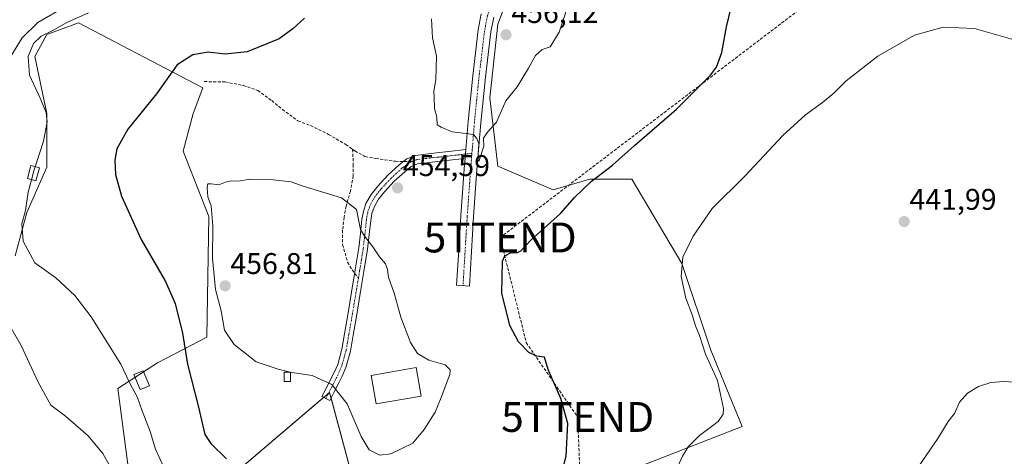
# Model space of a CAD drawing. Units: metres. Extents: x 580239 to 583682, y 4721957 to 4724310.
# Drawn here: x 581424 to 581754, y 4723520 to 4723666 of the extents above; entities that cross this region are included whole.
import ezdxf
from ezdxf.enums import TextEntityAlignment as Align

# ---------------------------------------------------------------- set-up
doc = ezdxf.new("R2010")
doc.units = ezdxf.units.M
doc.header["$MEASUREMENT"] = 0
doc.linetypes.add('TRAZO_Y_PUNTO', pattern=[1, 0.5, -0.25, 0, -0.25])
doc.linetypes.add('TRAZOSX2', pattern=[1.5, 1, -0.5])
doc.layers.get('0').update_dxf_attribs({"lineweight": 5})
for name, color, linetype, lineweight in [('Camino', 19, 'Continuous', 0), ('Camino Cxs', 19, 'Continuous', 0), ('Camino eje', 39, 'TRAZO_Y_PUNTO', 13), ('Carátula', 7, 'Continuous', 5), ('Conducción de hidrocarburos lineal', 6, 'TRAZOSX2', 0), ('Cultivos herbáceos CxS', 92, 'Continuous', 0), ('Cultivos leñosos', 92, 'Continuous', 0), ('Cultivos leñosos CxS', 92, 'Continuous', 0), ('Curva de nivel maestra', 36, 'Continuous', 30), ('Curva de nivel normal', 36, 'Continuous', 0), ('Edificación', 1, 'Continuous', 13), ('Edificación Cxs', 1, 'Continuous', 13), ('Edificación ligera', 1, 'Continuous', 0), ('Edificación ligera Cxs', 1, 'Continuous', 0), ('Edificación religiosa', 2, 'Continuous', 13), ('Edificación religiosa Cxs', 2, 'Continuous', 13), ('Estanque', 2, 'Continuous', 0), ('Estanque Cxs', 2, 'Continuous', 0), ('Punto de cota en terreno', 7, 'Continuous', 0), ('Rótulo de punto de cota en terreno', 19, 'Continuous', 0), ('Senda', 19, 'TRAZOSX2', 0), ('Torre de tendido puntual', 7, 'Continuous', 0)]:
    doc.layers.add(name, color=color, linetype=linetype, lineweight=lineweight)
doc.styles.add('Arial', font='txt', dxfattribs={"height": 0.2})

# ---------------------------------------------------------------- blocks, each defined once
blk = doc.blocks.new('*U151')
at = {"layer": 'Cultivos herbáceos CxS', "color": 92, "linetype": 'Continuous', "lineweight": 0}
for points in [[(581630, 4723515.9, 446.84), (581666.06, 4723529.97, 443.3), (581655.5, 4723555.48, 444.3), (581645.83, 4723584.5, 444.92), (581629.12, 4723612.64, 447.73), (581615.05, 4723612.64, 450.44), (581602.74, 4723609.12, 451.03), (581584.27, 4723617.04, 452.95), (581581.63, 4723639.91, 455.51), (581584.27, 4723664.53, 455.79), (581592.12, 4723685.05, 454.88), (581594.06, 4723691.77, 448.79), (581609.48, 4723689.71, 450.13), (581609.49, 4723689.71, 450.13), (581610.01, 4723689.66, 450.07), (581610.53, 4723689.64, 449.99), (581611.06, 4723689.66, 449.89), (581611.06, 4723689.66, 449.89), (581654.01, 4723692.5, 449.64), (581654.53, 4723692.55, 449.63), (581654.71, 4723692.58, 449.63), (581749.87, 4723707.36, 451.49), (581750.15, 4723707.41, 451.51), (581818, 4723720.44, 454.07)], [(581422.74, 4723586.99, 442.42), (581426.71, 4723601.54, 445.27), (581433.33, 4723616.75, 446.93), (581433.33, 4723634.61, 445.08), (581429.36, 4723653.79, 445.01), (581433.33, 4723661.07, 444.07), (581443.91, 4723665.04, 445.17), (581485.58, 4723643.21, 451.07), (581482.27, 4723634.61, 451.31), (581478.97, 4723622.04, 452.85), (581487.56, 4723600.21, 453.8), (581487.56, 4723600.21, 453.8), (581486.9, 4723559.87, 451.53), (581470.37, 4723551.27, 447.26), (581457.14, 4723542.67, 443.58), (581461.11, 4723512.24, 441.09), (581427.37, 4723492.4, 435.32), (581396.28, 4723475.86, 432.92)]]:
    blk.add_polyline3d(points, dxfattribs=at)
blk.add_polyline3d([(581502.6, 4723441.51, 442.71), (581424.48, 4723317.34, 431.24), (581414.64, 4723338.74, 430.01), (581414.61, 4723338.9, 430.02), (581399.35, 4723402.57, 430.94), (581393.73, 4723426.47, 431.08), (581393.62, 4723426.95, 431.08), (581527.91, 4723541.34, 454.46), (581539.96, 4723496.61, 451.27), (581532.29, 4723485.29, 449.57), (581502.6, 4723441.51, 442.71)], close=True, dxfattribs=at)
blk = doc.blocks.new('*U187')
at = {"layer": 'Curva de nivel normal', "color": 36, "linetype": 'Continuous', "lineweight": 0}
blk.add_polyline3d([(581429.43, 4723616.84, 445), (581432.2, 4723625.45, 445), (581433.44, 4723631.82, 445), (581433.11, 4723635.02, 445), (581431.07, 4723639.74, 445), (581427.5, 4723647.5, 445), (581427.07, 4723653.78, 445), (581428.89, 4723658.1, 445), (581431.41, 4723660.59, 445), (581435.12, 4723662.36, 445), (581439.99, 4723665.15, 445), (581447.34, 4723668.29, 445)], dxfattribs=at)
blk = doc.blocks.new('*U207')
at = {"layer": 'Curva de nivel maestra', "color": 36, "linetype": 'Continuous', "lineweight": 30}
for points in [[(581519.53, 4723666.52, 450), (581515.61, 4723663.04, 450), (581511.13, 4723659.7, 450), (581500.44, 4723655.31, 450), (581493.04, 4723654.54, 450), (581487.28, 4723655.23, 450), (581482.16, 4723654.3, 450), (581476.97, 4723650.94, 450), (581470.06, 4723641.25, 450), (581460.42, 4723629.4, 450), (581456.78, 4723622.86, 450), (581456.08, 4723619.01, 450), (581456.29, 4723614.3, 450), (581458.36, 4723606.97, 450), (581464.92, 4723592.5, 450), (581473.04, 4723578.44, 450), (581476.33, 4723571.11, 450), (581478.7, 4723561.11, 450), (581480.42, 4723550.78, 450), (581484.12, 4723536.36, 450), (581486.25, 4723527.23, 450), (581488.2, 4723524.24, 450), (581493.42, 4723519.06, 450)], [(581603.66, 4723506.54, 450), (581607.14, 4723520.01, 450), (581607.72, 4723530.88, 450), (581605.37, 4723539.27, 450), (581601.09, 4723549, 450), (581599.86, 4723553.14, 450), (581597.32, 4723553.48, 450), (581594.61, 4723554.71, 450), (581591.22, 4723558.3, 450), (581588.31, 4723563.75, 450), (581585.59, 4723574.55, 450), (581585.78, 4723585.23, 450), (581586.65, 4723586.99, 450), (581588.71, 4723588.13, 450), (581590.57, 4723588.05, 450), (581592.01, 4723588.72, 450), (581595.31, 4723592.28, 450), (581605.24, 4723601.16, 450), (581610.03, 4723606.69, 450), (581615.52, 4723611.92, 450), (581622.62, 4723617.39, 450), (581629.98, 4723623.96, 450), (581644.04, 4723636.12, 450), (581655.46, 4723647.45, 450), (581657.41, 4723650.18, 450), (581659.27, 4723655.12, 450), (581660.79, 4723663.67, 450), (581662.26, 4723669.68, 450)]]:
    blk.add_polyline3d(points, dxfattribs=at)
blk = doc.blocks.new('5PATER')
at = {"layer": 'Carátula', "linetype": 'Continuous', "lineweight": 5}
h = blk.add_hatch(color=250, dxfattribs=at)
edge = h.paths.add_edge_path()
edge.add_ellipse((0, 0.01), major_axis=(-1.33, -1.34), ratio=0.999422, start_angle=0, end_angle=360)
blk = doc.blocks.new('5TTEND')
blk.add_text('5TTEND', height=10).set_placement((0, 0), align=Align.MIDDLE_CENTER)

msp = doc.modelspace()

# ---------------------------------------------------------------- linework, layer by layer
at = {"layer": 'Camino', "color": 19, "linetype": 'Continuous', "lineweight": 0}
for points in [[(581582.87, 4723666.86, 455.74), (581581.93, 4723661.97, 455.71), (581580.1, 4723646.84, 455.46), (581578.57, 4723631.58, 455.19), (581577.28, 4723615.87, 454.5), (581576.14, 4723600.13, 454.32), (581574.74, 4723576.93, 454.09), (581570.48, 4723577.18, 453.98), (581571.18, 4723588.8, 454.06), (581571.89, 4723600.42, 454.2), (581573.03, 4723616.2, 454.6), (581573.3, 4723619.58, 454.67)], [(581573.55, 4723622.57, 454.76), (581574.32, 4723631.97, 455.14), (581575.86, 4723647.31, 455.39), (581577.71, 4723662.62, 455.71), (581578.74, 4723668, 455.73)], [(581573.3, 4723619.58, 454.67), (581570.1, 4723619.22, 454.58), (581564.09, 4723618.55, 454.52), (581560.55, 4723618.15, 454.5), (581557.4, 4723617.77, 454.5), (581555.27, 4723616.89, 454.53), (581553.12, 4723615.19, 454.56), (581549.57, 4723611.98, 454.54), (581546.35, 4723608.49, 454.56), (581544.34, 4723605.96, 454.57), (581542.85, 4723603.32, 454.6), (581542.15, 4723601.19, 454.62), (581541.72, 4723598.85, 454.67), (581541.25, 4723594.18, 454.88), (581540.69, 4723589.32, 455.11), (581539.47, 4723581.83, 455.43), (581538.25, 4723574.39, 455.67), (581537.07, 4723567.44, 455.83), (581535.87, 4723560.49, 455.89), (581534.93, 4723555.12, 455.97), (581533.45, 4723549.71, 455.95), (581532.16, 4723546.75, 455.64), (581530.8, 4723544.05, 455.16), (581529.42, 4723541.33, 454.6), (581528.05, 4723538.61, 454.25), (581525.42, 4723539.94, 454.24), (581526.8, 4723542.66, 454.41), (581528.17, 4723545.38, 455.21), (581529.5, 4723548.01, 455.87), (581530.67, 4723550.69, 455.94), (581532.06, 4723555.76, 456.07), (581532.97, 4723560.99, 456.06), (581534.17, 4723567.94, 456), (581535.34, 4723574.88, 455.87), (581536.57, 4723582.31, 455.6), (581537.77, 4723589.73, 455.31), (581538.32, 4723594.49, 455.06), (581538.8, 4723599.27, 454.85), (581539.29, 4723601.92, 454.76), (581540.14, 4723604.51, 454.66), (581541.89, 4723607.61, 454.55), (581544.11, 4723610.4, 454.54), (581547.5, 4723614.07, 454.51), (581551.22, 4723617.44, 454.5), (581553.78, 4723619.46, 454.51), (581556.66, 4723620.64, 454.57), (581560.21, 4723621.07, 454.61), (581563.76, 4723621.47, 454.65), (581569.78, 4723622.14, 454.7), (581573.55, 4723622.57, 454.76)], [(581573.55, 4723622.57, 454.76), (581573.3, 4723619.58, 454.67)], [(581573.55, 4723622.57, 454.76), (581573.3, 4723619.58, 454.67)]]:
    msp.add_polyline3d(points, dxfattribs=at)
at = {"layer": 'Camino Cxs', "color": 19, "linetype": 'Continuous', "lineweight": 0}
msp.add_polyline3d([(581582.87, 4723666.86, 455.74), (581581.93, 4723661.97, 455.71), (581580.1, 4723646.84, 455.46), (581578.57, 4723631.58, 455.19), (581577.28, 4723615.87, 454.5), (581576.14, 4723600.13, 454.32), (581574.74, 4723576.93, 454.09), (581570.48, 4723577.18, 453.98), (581571.18, 4723588.8, 454.06), (581571.89, 4723600.42, 454.2), (581573.03, 4723616.2, 454.6), (581573.3, 4723619.58, 454.67), (581573.55, 4723622.57, 454.76), (581574.32, 4723631.97, 455.14), (581575.86, 4723647.31, 455.39), (581577.71, 4723662.62, 455.71), (581578.74, 4723668, 455.73)], dxfattribs=at)
msp.add_polyline3d([(581573.3, 4723619.58, 454.67), (581570.1, 4723619.22, 454.58), (581564.09, 4723618.55, 454.52), (581560.55, 4723618.15, 454.5), (581557.4, 4723617.77, 454.5), (581555.27, 4723616.89, 454.53), (581553.12, 4723615.19, 454.56), (581549.57, 4723611.98, 454.54), (581546.35, 4723608.49, 454.56), (581544.34, 4723605.96, 454.57), (581542.85, 4723603.32, 454.6), (581542.15, 4723601.19, 454.62), (581541.72, 4723598.85, 454.67), (581541.25, 4723594.18, 454.88), (581540.69, 4723589.32, 455.11), (581539.47, 4723581.83, 455.43), (581538.25, 4723574.39, 455.67), (581537.07, 4723567.44, 455.83), (581535.87, 4723560.49, 455.89), (581534.93, 4723555.12, 455.97), (581533.45, 4723549.71, 455.95), (581532.16, 4723546.75, 455.64), (581530.8, 4723544.05, 455.16), (581529.42, 4723541.33, 454.6), (581528.05, 4723538.61, 454.25), (581525.42, 4723539.94, 454.24), (581526.8, 4723542.66, 454.41), (581528.17, 4723545.38, 455.21), (581529.5, 4723548.01, 455.87), (581530.67, 4723550.69, 455.94), (581532.06, 4723555.76, 456.07), (581532.97, 4723560.99, 456.06), (581534.17, 4723567.94, 456), (581535.34, 4723574.88, 455.87), (581536.57, 4723582.31, 455.6), (581537.77, 4723589.73, 455.31), (581538.32, 4723594.49, 455.06), (581538.8, 4723599.27, 454.85), (581539.29, 4723601.92, 454.76), (581540.14, 4723604.51, 454.66), (581541.89, 4723607.61, 454.55), (581544.11, 4723610.4, 454.54), (581547.5, 4723614.07, 454.51), (581551.22, 4723617.44, 454.5), (581553.78, 4723619.46, 454.51), (581556.66, 4723620.64, 454.57), (581560.21, 4723621.07, 454.61), (581563.76, 4723621.47, 454.65), (581569.78, 4723622.14, 454.7), (581573.55, 4723622.57, 454.76), (581573.3, 4723619.58, 454.67)], close=True, dxfattribs=at)
at = {"layer": 'Camino eje', "color": 39, "linetype": 'TRAZO_Y_PUNTO', "lineweight": 13}
for points in [[(581589.4, 4723677.67, 455.68), (581586.91, 4723676.57, 455.66), (581584.33, 4723674.72, 455.69), (581583.26, 4723673.22, 455.71), (581582.56, 4723672.25, 455.72), (581581.6, 4723669.62, 455.73), (581580.81, 4723667.43, 455.73), (581579.82, 4723662.3, 455.7), (581577.98, 4723647.08, 455.42), (581576.45, 4723631.78, 455.07), (581576.06, 4723627.08, 454.94), (581575.59, 4723621.32, 454.79)], [(581575.59, 4723621.32, 454.79), (581571.54, 4723620.86, 454.65), (581569.94, 4723620.68, 454.64), (581563.93, 4723620.01, 454.58), (581560.38, 4723619.61, 454.54), (581557.03, 4723619.21, 454.51), (581555.59, 4723618.62, 454.48)], [(581575.59, 4723621.32, 454.79), (581575.29, 4723617.73, 454.72), (581575.16, 4723616.04, 454.69), (581574.02, 4723600.28, 454.26), (581573.66, 4723594.47, 454.14), (581572.61, 4723577.06, 454.03)], [(581555.59, 4723618.62, 454.48), (581554.53, 4723618.18, 454.49), (581552.17, 4723616.32, 454.52), (581550.4, 4723614.71, 454.53), (581548.54, 4723613.03, 454.53), (581545.23, 4723609.45, 454.55), (581543.12, 4723606.79, 454.56), (581541.5, 4723603.92, 454.59), (581540.72, 4723601.56, 454.68), (581540.26, 4723599.06, 454.76), (581539.79, 4723594.34, 454.97), (581539.23, 4723589.53, 455.21), (581538.62, 4723585.78, 455.38), (581538.02, 4723582.07, 455.51), (581537.61, 4723579.62, 455.59)], [(581537.61, 4723579.62, 455.59), (581537.41, 4723578.36, 455.63), (581536.8, 4723574.64, 455.75), (581536.21, 4723571.17, 455.84), (581535.62, 4723567.69, 455.91), (581534.42, 4723560.74, 455.97), (581533.97, 4723558.13, 456), (581533.5, 4723555.44, 456.01), (581532.06, 4723550.2, 455.89), (581530.83, 4723547.38, 455.68), (581528.8, 4723543.36, 454.75), (581527.42, 4723540.64, 454.36), (581526.74, 4723539.28, 454.25)]]:
    msp.add_polyline3d(points, dxfattribs=at)
at = {"layer": 'Conducción de hidrocarburos lineal', "color": 6, "linetype": 'TRAZOSX2', "lineweight": 0}
msp.add_polyline3d([(581424.97, 4724283.97, 477.33), (581424.97, 4724283.97, 477.33), (581564.5, 4724113.56, 490.14), (581614.24, 4724068.58, 485.84), (581685.94, 4723792.37, 452.61), (581702.52, 4723728.21, 451.31), (581708.67, 4723687.34, 448.48), (581585.04, 4723593.18, 450.45), (581593.77, 4723557.99, 449.68), (581610.97, 4723533.12, 449.31), (581612.03, 4723506.66, 448.13), (581602.11, 4723493.56, 447.37), (581661.51, 4723438.72, 439.65), (581744.95, 4723339.4, 435.65), (581735.88, 4723331.8, 435.52), (581755.17, 4723311.88, 434.6), (581808.48, 4723247.45, 432.79), (581840.84, 4723216.31, 431.21), (581884.69, 4723151.61, 430.3)], dxfattribs=at)
at = {"layer": 'Cultivos herbáceos CxS', "color": 92, "linetype": 'Continuous', "lineweight": 0}
for points in [[(581476.19, 4723206.76, 426.6), (581535.02, 4723329.46, 434.16), (581546.45, 4723320.67, 433.62), (581604.49, 4723462.26, 443.52), (581618.96, 4723504.91, 446.82), (581630, 4723515.9, 446.84), (581666.06, 4723529.97, 443.3), (581655.5, 4723555.48, 444.3), (581645.83, 4723584.5, 444.92), (581629.12, 4723612.64, 447.73), (581615.05, 4723612.64, 450.44), (581602.74, 4723609.12, 451.03), (581584.27, 4723617.04, 452.95), (581581.63, 4723639.91, 455.51), (581584.27, 4723664.53, 455.79), (581588.2, 4723674.81, 455.69), (581589.27, 4723677.61, 455.68), (581589.31, 4723677.71, 455.68), (581590.31, 4723680.34, 455.74), (581592.12, 4723685.05, 454.88), (581594.06, 4723691.77, 448.79)], [(581422.74, 4723586.99, 442.42), (581426.71, 4723601.54, 445.27), (581433.32, 4723616.75, 446.93), (581433.32, 4723634.61, 445.08), (581429.36, 4723653.79, 445.01), (581433.32, 4723661.07, 444.07), (581443.91, 4723665.04, 445.17), (581485.58, 4723643.21, 451.07), (581482.27, 4723634.61, 451.31), (581478.97, 4723622.04, 452.85), (581487.56, 4723600.21, 453.8), (581486.9, 4723559.87, 451.53), (581470.37, 4723551.27, 447.26), (581465.74, 4723548.26, 445.8), (581462.84, 4723546.37, 445.33), (581457.14, 4723542.67, 443.58), (581461.11, 4723512.24, 441.09), (581427.37, 4723492.4, 435.32), (581396.28, 4723475.86, 432.92)], [(581393.62, 4723426.95, 431.08), (581525.95, 4723539.67, 454.24), (581527.68, 4723541.14, 454.42), (581527.91, 4723541.34, 454.46), (581528.44, 4723539.39, 454.33), (581539.96, 4723496.61, 451.27)]]:
    msp.add_polyline3d(points, dxfattribs=at)
at = {"layer": 'Cultivos leñosos', "color": 92, "linetype": 'Continuous', "lineweight": 0}
for points in [[(581476.19, 4723206.76, 426.6), (581535.02, 4723329.46, 434.16), (581546.45, 4723320.67, 433.62), (581604.49, 4723462.26, 443.52), (581618.96, 4723504.91, 446.82), (581630, 4723515.9, 446.84), (581666.06, 4723529.97, 443.3), (581655.5, 4723555.48, 444.3), (581645.83, 4723584.5, 444.92), (581629.12, 4723612.64, 447.73), (581615.05, 4723612.64, 450.44), (581602.74, 4723609.12, 451.03), (581584.27, 4723617.04, 452.95), (581581.63, 4723639.91, 455.51), (581584.27, 4723664.53, 455.79), (581588.2, 4723674.81, 455.69), (581589.27, 4723677.61, 455.68), (581589.31, 4723677.71, 455.68), (581590.31, 4723680.34, 455.74), (581592.12, 4723685.05, 454.88), (581594.06, 4723691.77, 448.79)], [(581422.74, 4723586.99, 442.42), (581426.71, 4723601.54, 445.27), (581433.32, 4723616.75, 446.93), (581433.32, 4723634.61, 445.08), (581429.36, 4723653.79, 445.01), (581433.32, 4723661.07, 444.07), (581443.91, 4723665.04, 445.17), (581485.58, 4723643.21, 451.07), (581482.27, 4723634.61, 451.31), (581478.97, 4723622.04, 452.85), (581487.56, 4723600.21, 453.8), (581486.9, 4723559.87, 451.53), (581470.37, 4723551.27, 447.26), (581465.74, 4723548.26, 445.8), (581462.84, 4723546.37, 445.33), (581457.14, 4723542.67, 443.58), (581461.11, 4723512.24, 441.09), (581427.37, 4723492.4, 435.32), (581396.28, 4723475.86, 432.92)], [(581393.62, 4723426.95, 431.08), (581525.95, 4723539.67, 454.24), (581527.68, 4723541.14, 454.42), (581527.91, 4723541.34, 454.46), (581528.44, 4723539.39, 454.33), (581539.96, 4723496.61, 451.27)]]:
    msp.add_polyline3d(points, dxfattribs=at)
at = {"layer": 'Cultivos leñosos CxS', "color": 92, "linetype": 'Continuous', "lineweight": 0}
for points in [[(581408.96, 4723667.06, 434.32), (581427.16, 4723675.11, 435.61), (581431.28, 4723675.95, 436.82), (581449.53, 4723679.72, 438.12), (581455.14, 4723680.87, 438.48), (581483.89, 4723684.21, 439.86), (581527.49, 4723691.4, 442.8), (581562.1, 4723698.24, 444.75), (581594.06, 4723691.77, 448.79), (581594.06, 4723691.77, 448.79), (581592.12, 4723685.05, 454.88), (581584.27, 4723664.53, 455.79), (581581.63, 4723639.91, 455.51), (581584.27, 4723617.04, 452.95), (581602.74, 4723609.12, 451.03), (581615.05, 4723612.64, 450.44), (581629.12, 4723612.64, 447.73), (581645.83, 4723584.5, 444.92), (581655.5, 4723555.48, 444.3), (581666.06, 4723529.97, 443.3), (581630, 4723515.9, 446.84)], [(581396.28, 4723475.86, 432.92), (581427.37, 4723492.4, 435.32), (581461.11, 4723512.24, 441.09), (581457.14, 4723542.67, 443.58), (581470.37, 4723551.27, 447.26), (581486.9, 4723559.87, 451.53), (581487.56, 4723600.21, 453.8), (581478.97, 4723622.04, 452.85), (581482.27, 4723634.61, 451.31), (581485.58, 4723643.21, 451.07), (581443.91, 4723665.04, 445.17), (581433.32, 4723661.07, 444.07), (581429.36, 4723653.79, 445.01), (581433.32, 4723634.61, 445.08), (581433.32, 4723616.75, 446.93), (581426.71, 4723601.54, 445.27), (581422.74, 4723586.99, 442.42)], [(581539.96, 4723496.61, 451.27), (581527.91, 4723541.34, 454.46), (581393.62, 4723426.95, 431.08)]]:
    msp.add_polyline3d(points, dxfattribs=at)
at = {"layer": 'Curva de nivel normal', "color": 36, "linetype": 'Continuous', "lineweight": 0}
for points in [[(581484.79, 4723695.3, 440), (581484.8, 4723694.34, 440), (581484.1, 4723692.58, 440), (581484.02, 4723690.89, 440), (581484.88, 4723688.2, 440), (581486.02, 4723685.84, 440), (581484.65, 4723684.21, 440), (581476.3, 4723681.89, 440), (581463.78, 4723679.4, 440), (581452.32, 4723675.88, 440), (581439.63, 4723670.5, 440), (581430.34, 4723665.08, 440), (581425.09, 4723659.98, 440), (581421.14, 4723653.64, 440)], [(581577.91, 4723618.57, 455), (581579.61, 4723623.68, 455), (581579.46, 4723626.45, 455), (581580.76, 4723628.45, 455), (581583.85, 4723631.78, 455), (581586.93, 4723638.93, 455), (581590.77, 4723643.6, 455), (581594.55, 4723649.78, 455), (581596.81, 4723654.12, 455), (581599.15, 4723656.12, 455), (581601.74, 4723657, 455), (581604.79, 4723661.87, 455), (581608.7, 4723673.72, 455)], [(581562.08, 4723666.32, 455), (581562.43, 4723659.99, 455), (581563.76, 4723653.86, 455), (581563.52, 4723645.97, 455), (581562.82, 4723642.14, 455), (581562.98, 4723639.96, 455), (581563.05, 4723636.36, 455), (581563.84, 4723633.39, 455), (581564, 4723630.84, 455), (581565.3, 4723630.06, 455), (581568.93, 4723628.57, 455), (581574.6, 4723627.91, 455), (581576.27, 4723627.52, 455), (581577.19, 4723626.3, 455), (581577.88, 4723624.47, 455), (581577.61, 4723619.48, 455), (581577.91, 4723618.57, 455)], [(581639.37, 4723505.27, 445), (581646.07, 4723520.03, 445), (581647.96, 4723523.15, 445), (581651.71, 4723526.87, 445), (581657.99, 4723531.57, 445), (581659.7, 4723534.07, 445), (581659.76, 4723535.92, 445), (581657.82, 4723545.27, 445), (581653.78, 4723554.08, 445), (581651.72, 4723560.35, 445), (581650.37, 4723563.67, 445), (581649.29, 4723567.26, 445), (581647.19, 4723572.83, 445), (581645.56, 4723580.11, 445), (581646.2, 4723586.55, 445), (581649.57, 4723593.6, 445), (581655.98, 4723602.88, 445), (581666.86, 4723613.67, 445), (581679.66, 4723627.34, 445), (581687.18, 4723634.26, 445), (581692.92, 4723638.32, 445), (581696.84, 4723641.6, 445), (581700.82, 4723645.6, 445), (581711.38, 4723653.8, 445), (581723.73, 4723660.9, 445), (581733.29, 4723663.6, 445), (581743.8, 4723663.09, 445), (581757.03, 4723659.27, 445)], [(581429.43, 4723616.84, 445), (581428.98, 4723615.45, 445), (581428.23, 4723612.52, 445)], [(581428.23, 4723612.52, 445), (581427.15, 4723608.32, 445), (581426.17, 4723602.18, 445), (581424.99, 4723597.71, 445), (581425.43, 4723591.97, 445), (581429.37, 4723584.75, 445), (581436.39, 4723579.72, 445), (581442.7, 4723573.78, 445), (581448.23, 4723566.58, 445), (581458.12, 4723550.76, 445), (581461.1, 4723544.41, 445), (581463.68, 4723539.65, 445), (581465.21, 4723535.19, 445), (581467.97, 4723528.24, 445), (581469.71, 4723522.32, 445), (581472.14, 4723516.98, 445), (581474.84, 4723513.62, 445), (581478.77, 4723510.41, 445), (581481.26, 4723507.24, 445), (581481.78, 4723505.08, 445), (581481.61, 4723504.4, 445)], [(581514.91, 4723548.12, 455), (581515.36, 4723548.01, 455), (581522.1, 4723547.04, 455), (581528.75, 4723543.95, 455), (581533.88, 4723537.53, 455), (581538.51, 4723526.59, 455), (581541.22, 4723522.15, 455), (581544.74, 4723520.38, 455), (581548.48, 4723520.79, 455), (581555.86, 4723524.38, 455), (581559.64, 4723528.93, 455), (581563.34, 4723534.73, 455), (581565.32, 4723539.62, 455), (581568.23, 4723547.28, 455), (581568.36, 4723548.94, 455), (581566.66, 4723550.62, 455), (581561.14, 4723552.11, 455), (581557.36, 4723554.34, 455), (581555.07, 4723558.05, 455), (581551.85, 4723566.5, 455), (581549.58, 4723574.56, 455), (581547.63, 4723579.88, 455), (581547.37, 4723582.43, 455), (581546.69, 4723584.36, 455), (581544.7, 4723586.69, 455), (581542.43, 4723590.1, 455), (581539.6, 4723593.65, 455), (581538.35, 4723595.88, 455), (581536.94, 4723602.54, 455), (581531.96, 4723606.39, 455), (581519.14, 4723610.32, 455), (581515.11, 4723611.8, 455), (581509.13, 4723612.45, 455), (581501.43, 4723612.65, 455), (581497.44, 4723612, 455), (581495.06, 4723612.14, 455), (581493.11, 4723611.7, 455), (581490.94, 4723610.83, 455), (581488.36, 4723611.15, 455), (581487.23, 4723611.12, 455), (581486.95, 4723609.92, 455), (581487.26, 4723606.78, 455), (581488.33, 4723603.78, 455), (581488.89, 4723597.1, 455), (581488.76, 4723586.11, 455), (581489.29, 4723580.45, 455), (581489.82, 4723575.78, 455), (581491.73, 4723568.66, 455), (581492.84, 4723562.22, 455), (581496.05, 4723557.32, 455), (581503.36, 4723551.58, 455), (581510.8, 4723549.11, 455), (581514.78, 4723548.15, 455)], [(581416.72, 4723570.76, 440), (581424.77, 4723557.03, 440), (581430.45, 4723544.71, 440), (581434.66, 4723537.04, 440), (581439.61, 4723533.36, 440), (581447.22, 4723526.77, 440), (581452.13, 4723520.94, 440), (581454.22, 4723517.1, 440)], [(581514.78, 4723548.15, 455), (581514.91, 4723548.12, 455)], [(581723.66, 4723514.53, 440), (581731.5, 4723525.87, 440), (581734.99, 4723531.64, 440), (581737.06, 4723534.23, 440), (581738.77, 4723538.08, 440), (581741.39, 4723541.06, 440), (581745.15, 4723543.3, 440), (581749.26, 4723544.62, 440), (581753.6, 4723545.02, 440), (581756.88, 4723544.81, 440)]]:
    msp.add_polyline3d(points, dxfattribs=at)
at = {"layer": 'Edificación', "color": 1, "linetype": 'Continuous', "lineweight": 13}
msp.add_polyline3d([(581430.88, 4723616.43, 447.33), (581429.69, 4723612.11, 447.73), (581426.83, 4723612.91, 445.46), (581428.03, 4723617.23, 446.62), (581430.88, 4723616.43, 447.33)], dxfattribs=at)
at = {"layer": 'Edificación Cxs', "color": 1, "linetype": 'Continuous', "lineweight": 13}
msp.add_polyline3d([(581430.88, 4723616.43, 447.33), (581429.69, 4723612.11, 447.73), (581426.83, 4723612.91, 445.46), (581428.03, 4723617.23, 446.62), (581430.88, 4723616.43, 447.33)], close=True, dxfattribs=at)
at = {"layer": 'Edificación ligera', "color": 1, "linetype": 'Continuous', "lineweight": 0}
msp.add_polyline3d([(581514.91, 4723545.03, 456.11), (581512.75, 4723545.03, 456.19), (581512.75, 4723548.15, 456.54), (581514.91, 4723548.15, 456.35), (581514.91, 4723545.03, 456.11)], dxfattribs=at)
at = {"layer": 'Edificación ligera Cxs', "color": 1, "linetype": 'Continuous', "lineweight": 0}
msp.add_polyline3d([(581514.91, 4723545.03, 456.11), (581512.75, 4723545.03, 456.19), (581512.75, 4723548.15, 456.54), (581514.91, 4723548.15, 456.35), (581514.91, 4723545.03, 456.11)], close=True, dxfattribs=at)
at = {"layer": 'Edificación religiosa', "color": 2, "linetype": 'Continuous', "lineweight": 13}
msp.add_polyline3d([(581558.62, 4723540.1, 459.41), (581543.5, 4723537.46, 460.62), (581541.84, 4723546.99, 464.21), (581556.95, 4723549.63, 460.78), (581558.62, 4723540.1, 459.41)], dxfattribs=at)
at = {"layer": 'Edificación religiosa Cxs', "color": 2, "linetype": 'Continuous', "lineweight": 13}
msp.add_polyline3d([(581558.62, 4723540.1, 459.41), (581543.5, 4723537.46, 460.62), (581541.84, 4723546.99, 464.21), (581556.95, 4723549.63, 460.78), (581558.62, 4723540.1, 459.41)], close=True, dxfattribs=at)
at = {"layer": 'Estanque', "color": 2, "linetype": 'Continuous', "lineweight": 0}
msp.add_polyline3d([(581467.69, 4723543.59, 445.87), (581464.55, 4723542.27, 445.19), (581462.45, 4723547.3, 445.33), (581465.59, 4723548.61, 445.81), (581467.69, 4723543.59, 445.87)], dxfattribs=at)
at = {"layer": 'Estanque Cxs', "color": 2, "linetype": 'Continuous', "lineweight": 0}
msp.add_polyline3d([(581467.69, 4723543.59, 445.87), (581464.55, 4723542.27, 445.19), (581462.45, 4723547.3, 445.33), (581465.59, 4723548.61, 445.81), (581467.69, 4723543.59, 445.87)], close=True, dxfattribs=at)
at = {"layer": 'Senda', "color": 19, "linetype": 'TRAZOSX2', "lineweight": 0}
for points in [[(581486.05, 4723645.33, 451.07), (581493.04, 4723645.23, 451.43), (581499.07, 4723644.06, 451.61), (581503.94, 4723642.37, 451.95), (581508.59, 4723638.98, 452.46), (581512.19, 4723636.02, 452.79), (581517.38, 4723632.21, 453.13), (581521.61, 4723630.62, 453.33), (581527.64, 4723627.66, 453.64), (581533.36, 4723624.27, 454.01), (581535.66, 4723622.69, 454.12)], [(581535.66, 4723622.69, 454.12), (581535.9, 4723617.6, 454.31), (581535.9, 4723613.79, 454.47), (581534.95, 4723608.71, 454.79), (581533.46, 4723603.63, 454.96), (581532.83, 4723599.93, 455.14), (581532.3, 4723595.59, 455.36), (581532.3, 4723590.83, 455.6), (581533.99, 4723584.9, 455.73), (581535.47, 4723582.36, 455.68), (581537.61, 4723579.62, 455.59)], [(581535.66, 4723622.69, 454.12), (581536.43, 4723622.15, 454.15), (581539.81, 4723620.25, 454.27), (581543.41, 4723619.61, 454.33), (581549.97, 4723618.66, 454.46), (581555.59, 4723618.62, 454.48)]]:
    msp.add_polyline3d(points, dxfattribs=at)

# ---------------------------------------------------------------- block references
at = {"layer": 'Cultivos herbáceos CxS', "color": 92, "linetype": 'Continuous', "lineweight": 0}
msp.add_blockref('*U151', (0, 0), dxfattribs=at)
at = {"layer": 'Curva de nivel maestra', "color": 36, "linetype": 'Continuous', "lineweight": 30}
msp.add_blockref('*U207', (0, 0), dxfattribs=at)
at = {"layer": 'Curva de nivel normal', "color": 36, "linetype": 'Continuous', "lineweight": 0}
msp.add_blockref('*U187', (0, 0), dxfattribs=at)
at = {"layer": 'Punto de cota en terreno', "linetype": 'Continuous', "lineweight": 0}
for p in [(581587, 4723661, 456.12), (581550.73, 4723609.78, 454.59), (581720.24, 4723598.49, 441.99), (581493, 4723577, 456.81)]:
    msp.add_blockref('5PATER', p, dxfattribs=at)
at = {"layer": 'Torre de tendido puntual', "linetype": 'Continuous', "lineweight": 0}
for p in [(581585.04, 4723593.18, 450.22), (581610.97, 4723533.12, 449.86)]:
    msp.add_blockref('5TTEND', p, dxfattribs=at)

# ---------------------------------------------------------------- texts
at = {"layer": 'Rótulo de punto de cota en terreno', "color": 19, "linetype": 'Continuous', "lineweight": 0, "style": 'Arial'}
for s, p in [('456,12', (581588.76, 4723662.76)), ('454,59', (581552.49, 4723611.54)), ('441,99', (581722, 4723600.25)), ('456,81', (581494.76, 4723578.76))]:
    msp.add_text(s, height=7, dxfattribs=at).set_placement(p, align=Align.BOTTOM_LEFT)

doc.saveas('drawing.dxf')
